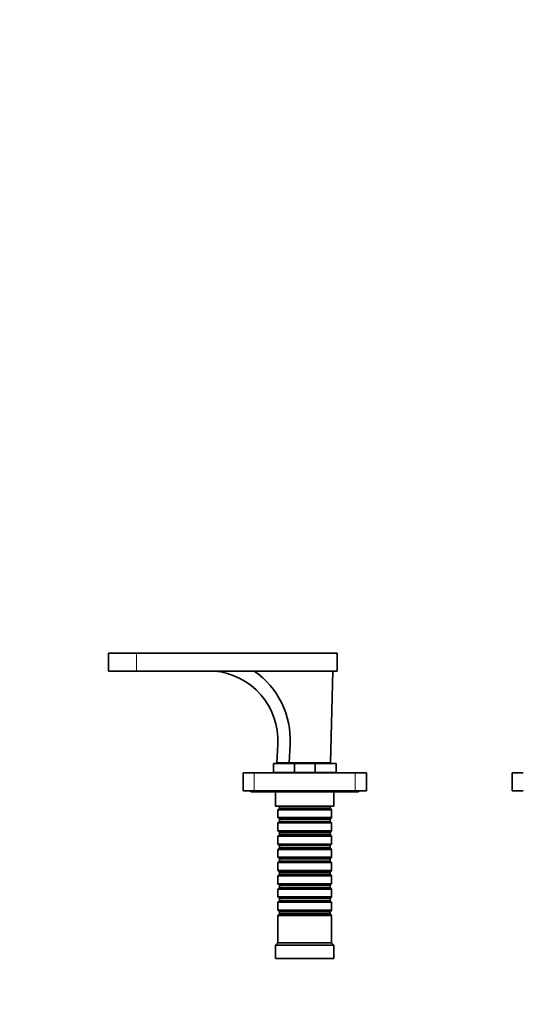
# Model space of a CAD drawing. Units: millimetres. Extents: x 0 to 1478, y 0 to 1758.
# Drawn here: x 469 to 694, y 1318 to 1758 of the extents above; entities that cross this region are included whole.
import ezdxf
from ezdxf import colors
from ezdxf.entities.mleader import LeaderData, LeaderLine
from ezdxf.math import Vec2, Vec3

# ---------------------------------------------------------------- set-up
doc = ezdxf.new("R2010")
doc.units = ezdxf.units.MM
doc.layers.add('DV2_Défaut', color=7, linetype='Continuous')
doc.layers.add('Défaut', color=7, linetype='Continuous')

# ---------------------------------------------------------------- blocks, each defined once
blk = doc.blocks.new('_DOT')
at = {"color": 0}
blk.add_line((0, 0), (-1, 0), dxfattribs=at)
at = {"color": 0, "const_width": 0.333}
blk.add_lwpolyline([(-0.1665, 0, 1), (0.1665, 0, 1)], format="xyb", close=True, dxfattribs=at)
blk = doc.blocks.new('SE1')
at = {"layer": 'DV2_Défaut', "color": 7, "linetype": 'Continuous', "lineweight": 35}
for p, q in [((521.64, 1475.11), (509.14, 1475.11)), ((509.14, 1475.11), (509.14, 1467.11)), ((521.64, 1475.11), (611.14, 1475.11)), ((611.14, 1475.11), (611.14, 1467.11)), ((521.64, 1467.11), (509.14, 1467.11)), ((521.64, 1467.11), (611.14, 1467.11)), ((609.14, 1467.11), (608.14, 1426.11)), ((584.14, 1426.11), (584.59, 1434.42)), ((589.62, 1426.11), (590.08, 1434.42)), ((582.64, 1425.81), (582.64, 1421.81)), ((592, 1425.81), (582.64, 1425.81)), ((584.14, 1426.11), (589.62, 1426.11)), ((588.49, 1426.11), (588.49, 1425.81)), ((608.14, 1426.11), (589.62, 1426.11)), ((592, 1425.81), (601.28, 1425.81)), ((592, 1425.81), (592, 1421.81)), ((610.64, 1425.81), (601.28, 1425.81)), ((601.28, 1425.81), (601.28, 1421.81)), ((604.79, 1425.81), (604.79, 1426.11)), ((610.64, 1425.81), (610.64, 1421.81)), ((569.14, 1413.71), (569.14, 1421.71)), ((569.14, 1421.71), (574.14, 1421.71)), ((574.14, 1421.71), (619.14, 1421.71)), ((592, 1421.81), (582.64, 1421.81)), ((583.64, 1421.81), (583.64, 1421.71)), ((601.28, 1421.81), (592, 1421.81)), ((610.64, 1421.81), (601.28, 1421.81)), ((609.64, 1421.71), (609.64, 1421.81)), ((619.14, 1421.71), (624.14, 1421.71)), ((624.14, 1421.71), (624.14, 1413.71)), ((689.14, 1421.71), (694.14, 1421.71)), ((689.14, 1421.71), (689.14, 1413.71)), ((574.14, 1413.71), (569.14, 1413.71)), ((572.64, 1413.71), (572.64, 1413.21)), ((620.64, 1413.21), (572.64, 1413.21)), ((574.14, 1413.71), (619.14, 1413.71)), ((583.64, 1413.21), (583.64, 1406.81)), ((609.64, 1406.81), (609.64, 1413.21)), ((624.14, 1413.71), (619.14, 1413.71)), ((620.64, 1413.21), (620.64, 1413.71)), ((689.14, 1413.71), (694.14, 1413.71)), ((609.64, 1406.81), (583.64, 1406.81)), ((585.34, 1406.81), (585.34, 1405.91)), ((607.94, 1405.91), (607.94, 1406.81)), ((585.34, 1405.91), (584.64, 1405.21)), ((608.64, 1405.21), (584.64, 1405.21)), ((584.64, 1405.21), (584.64, 1401.71)), ((585.34, 1405.91), (607.94, 1405.91)), ((608.64, 1405.21), (607.94, 1405.91)), ((608.64, 1401.71), (608.64, 1405.21)), ((584.64, 1401.71), (608.64, 1401.71)), ((584.64, 1401.71), (585.34, 1401.01)), ((585.34, 1400.01), (584.64, 1399.31)), ((608.64, 1399.31), (584.64, 1399.31)), ((584.64, 1399.31), (584.64, 1395.81)), ((585.34, 1401.01), (607.94, 1401.01)), ((585.34, 1401.01), (585.34, 1400.01)), ((585.34, 1400.01), (607.94, 1400.01)), ((607.94, 1401.01), (608.64, 1401.71)), ((607.94, 1400.01), (607.94, 1401.01)), ((608.64, 1399.31), (607.94, 1400.01)), ((608.64, 1395.81), (608.64, 1399.31)), ((584.64, 1395.81), (608.64, 1395.81)), ((584.64, 1395.81), (585.34, 1395.11)), ((585.34, 1394.11), (584.64, 1393.41)), ((608.64, 1393.41), (584.64, 1393.41)), ((584.64, 1393.41), (584.64, 1389.91)), ((585.34, 1395.11), (607.94, 1395.11)), ((585.34, 1395.11), (585.34, 1394.11)), ((585.34, 1394.11), (607.94, 1394.11)), ((607.94, 1395.11), (608.64, 1395.81)), ((607.94, 1394.11), (607.94, 1395.11)), ((608.64, 1393.41), (607.94, 1394.11)), ((608.64, 1389.91), (608.64, 1393.41)), ((584.64, 1389.91), (608.64, 1389.91)), ((584.64, 1389.91), (585.34, 1389.21)), ((585.34, 1389.21), (607.94, 1389.21)), ((585.34, 1389.21), (585.34, 1388.21)), ((607.94, 1389.21), (608.64, 1389.91)), ((607.94, 1388.21), (607.94, 1389.21)), ((585.34, 1388.21), (584.64, 1387.51)), ((608.64, 1387.51), (584.64, 1387.51)), ((584.64, 1387.51), (584.64, 1384.01)), ((585.34, 1388.21), (607.94, 1388.21)), ((608.64, 1387.51), (607.94, 1388.21)), ((608.64, 1384.01), (608.64, 1387.51)), ((584.64, 1384.01), (608.64, 1384.01)), ((584.64, 1384.01), (585.34, 1383.31)), ((585.34, 1382.31), (584.64, 1381.61)), ((608.64, 1381.61), (584.64, 1381.61)), ((584.64, 1381.61), (584.64, 1378.11)), ((585.34, 1383.31), (607.94, 1383.31)), ((585.34, 1383.31), (585.34, 1382.31)), ((585.34, 1382.31), (607.94, 1382.31)), ((607.94, 1383.31), (608.64, 1384.01)), ((607.94, 1382.31), (607.94, 1383.31)), ((608.64, 1381.61), (607.94, 1382.31)), ((608.64, 1378.11), (608.64, 1381.61)), ((584.64, 1378.11), (608.64, 1378.11)), ((584.64, 1378.11), (585.34, 1377.41)), ((585.34, 1376.41), (584.64, 1375.71)), ((608.64, 1375.71), (584.64, 1375.71)), ((584.64, 1375.71), (584.64, 1372.21)), ((585.34, 1377.41), (607.94, 1377.41)), ((585.34, 1377.41), (585.34, 1376.41)), ((585.34, 1376.41), (607.94, 1376.41)), ((607.94, 1377.41), (608.64, 1378.11)), ((607.94, 1376.41), (607.94, 1377.41)), ((608.64, 1375.71), (607.94, 1376.41)), ((608.64, 1372.21), (608.64, 1375.71)), ((584.64, 1372.21), (608.64, 1372.21)), ((584.64, 1372.21), (585.34, 1371.51)), ((585.34, 1371.51), (607.94, 1371.51)), ((585.34, 1371.51), (585.34, 1370.51)), ((607.94, 1371.51), (608.64, 1372.21)), ((607.94, 1370.51), (607.94, 1371.51)), ((585.34, 1370.51), (584.64, 1369.81)), ((608.64, 1369.81), (584.64, 1369.81)), ((584.64, 1369.81), (584.64, 1366.31)), ((585.34, 1370.51), (607.94, 1370.51)), ((608.64, 1369.81), (607.94, 1370.51)), ((608.64, 1366.31), (608.64, 1369.81)), ((584.64, 1366.31), (608.64, 1366.31)), ((584.64, 1366.31), (585.34, 1365.61)), ((585.34, 1364.61), (584.64, 1363.91)), ((608.64, 1363.91), (584.64, 1363.91)), ((584.64, 1363.91), (584.64, 1360.41)), ((585.34, 1365.61), (607.94, 1365.61)), ((585.34, 1365.61), (585.34, 1364.61)), ((585.34, 1364.61), (607.94, 1364.61)), ((607.94, 1365.61), (608.64, 1366.31)), ((607.94, 1364.61), (607.94, 1365.61)), ((608.64, 1363.91), (607.94, 1364.61)), ((608.64, 1360.41), (608.64, 1363.91)), ((584.64, 1360.41), (608.64, 1360.41)), ((584.64, 1360.41), (585.34, 1359.71)), ((585.34, 1358.71), (584.64, 1358.01)), ((608.64, 1358.01), (584.64, 1358.01)), ((584.64, 1358.01), (584.64, 1345.81)), ((585.34, 1359.71), (607.94, 1359.71)), ((585.34, 1359.71), (585.34, 1358.71)), ((585.34, 1358.71), (607.94, 1358.71)), ((607.94, 1359.71), (608.64, 1360.41)), ((607.94, 1358.71), (607.94, 1359.71)), ((608.64, 1358.01), (607.94, 1358.71)), ((608.64, 1345.81), (608.64, 1358.01)), ((584.64, 1345.81), (583.64, 1344.81)), ((609.64, 1344.81), (583.64, 1344.81)), ((583.64, 1344.81), (583.64, 1338.81)), ((608.64, 1345.81), (584.64, 1345.81)), ((609.64, 1344.81), (608.64, 1345.81)), ((609.64, 1338.81), (609.64, 1344.81)), ((609.64, 1338.81), (583.64, 1338.81))]:
    blk.add_line(p, q, dxfattribs=at)
at = {"layer": 'DV2_Défaut', "color": 7, "linetype": 'Continuous', "lineweight": 18}
for p, q in [((521.64, 1475.11), (521.64, 1467.11)), ((574.14, 1421.71), (574.14, 1413.71)), ((619.14, 1413.71), (619.14, 1421.71))]:
    blk.add_line(p, q, dxfattribs=at)
at = {"layer": 'DV2_Défaut', "color": 7, "linetype": 'Continuous', "lineweight": 35}
for centre, radius, end in [((553.55, 1436.12), 31.09, 85.3442), ((552.77, 1436.46), 37.36, 55.1166)]:
    blk.add_arc(centre, radius, 356.87, end, dxfattribs=at)

msp = doc.modelspace()

# ---------------------------------------------------------------- block references
at = {"layer": 'Défaut'}
msp.add_blockref('SE1', (0, 0), dxfattribs=at)

# ---------------------------------------------------------------- leaders
at = {"layer": 'Défaut', "color": 7, "linetype": 'Continuous', "lineweight": 18}
ml = msp.add_multileader_mtext('Standard', dxfattribs=at)
ml.set_content('{\\pxsm0.9;\\fSolid Edge ISO|b1||i0||c0|p34;\\W1.;16/11/2021\\P}', color=256)
ml.set_leader_properties()
ml.set_arrow_properties(name='DOT')
ml.build(insert=Vec2(0, 0))
ml.multileader.update_dxf_attribs({"leader_type": 0, "dogleg_length": 0, "arrow_head_size": 12})
ctx = ml.context
ctx.base_point, ctx.char_height, ctx.arrow_head_size, ctx.landing_gap_size = Vec3(1390.41, 1750.71), 12, 12, 4.2
notes = []
notes.append((ctx, [(0, (0, 0, 0), (0, 0), (1, 0), 1, [])]))
ctx.mtext.insert = Vec3(1392.41, 1756.83)
for ctx, leaders in notes:
    for number, flags, end, landing, length, lines in leaders:
        leader = LeaderData()
        leader.index, (leader.has_last_leader_line, leader.has_dogleg_vector, leader.attachment_direction) = number, flags
        leader.last_leader_point, leader.dogleg_vector, leader.dogleg_length = Vec3(end), Vec3(landing), length
        for number, points, colour, breaks in lines:
            line = LeaderLine()
            line.index, line.vertices, line.color, line.breaks = number, Vec3.list(points), colors.encode_raw_color(colour), breaks
            leader.lines.append(line)
        ctx.leaders.append(leader)

doc.saveas('drawing.dxf')
